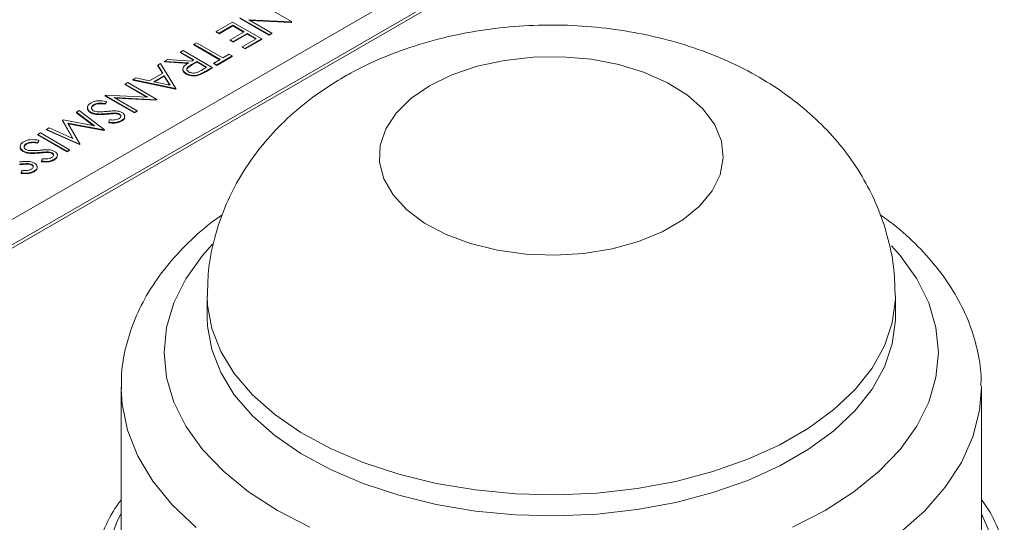
# Model space of a CAD drawing. Units: millimetres. Extents: x 11 to 1180, y 5 to 832.
# Drawn here: x 977 to 996, y 728 to 738 of the extents above; entities that cross this region are included whole.
import ezdxf

# ---------------------------------------------------------------- set-up
doc = ezdxf.new("R2010")
doc.units = ezdxf.units.MM

msp = doc.modelspace()

# ---------------------------------------------------------------- linework, layer by layer
at = {"color": 7, "linetype": 'Continuous', "lineweight": 15}
for p, q in [((970.971006, 729.894122), (987.22527, 739.277508)), ((970.971006, 729.831901), (987.22527, 739.215287)), ((971.955934, 730.929286), (985.432119, 738.708922)), ((982.389748, 737.626543), (981.850932, 737.937594)), ((981.436459, 737.698324), (981.975274, 737.387272)), ((981.975274, 737.3769), (981.436459, 737.687951)), ((981.59955, 737.660004), (982.379602, 737.620686)), ((982.02363, 737.415188), (981.59955, 737.660004)), ((981.298301, 737.618567), (980.994354, 737.443102)), ((981.049617, 737.4112), (981.305209, 737.55875)), ((981.305209, 737.548377), (981.049617, 737.400827)), ((981.837117, 737.307516), (981.298301, 737.618567)), ((981.305209, 737.55875), (981.512446, 737.439114)), ((981.305209, 737.55875), (981.305209, 737.548377)), ((981.503464, 737.433927), (981.305209, 737.548377)), ((982.379602, 737.610313), (981.619232, 737.648639)), ((982.379602, 737.620686), (982.389748, 737.626543)), ((982.379602, 737.620686), (982.379602, 737.610313)), ((982.389748, 737.61617), (982.379602, 737.610313)), ((982.389748, 737.626543), (982.389748, 737.61617)), ((980.994354, 737.443102), (981.049617, 737.4112)), ((980.994354, 737.443102), (980.994354, 737.43273)), ((981.049617, 737.400827), (980.994354, 737.43273)), ((981.049617, 737.4112), (981.049617, 737.400827)), ((981.512446, 737.439114), (981.256854, 737.291565)), ((981.312117, 737.259662), (981.567709, 737.407212)), ((981.567709, 737.396839), (981.312117, 737.249289)), ((981.733498, 737.311504), (981.477906, 737.163954)), ((981.53317, 737.132051), (981.837117, 737.307516)), ((981.837117, 737.297143), (981.53317, 737.121678)), ((981.567709, 737.407212), (981.733498, 737.311504)), ((981.567709, 737.407212), (981.567709, 737.396839)), ((981.724516, 737.306316), (981.567709, 737.396839)), ((981.837117, 737.307516), (981.837117, 737.297143)), ((981.975274, 737.387272), (982.02363, 737.415188)), ((982.02363, 737.404815), (981.975274, 737.3769)), ((981.975274, 737.387272), (981.975274, 737.3769)), ((982.02363, 737.415188), (982.02363, 737.404815)), ((980.635143, 737.235734), (980.586789, 737.20782)), ((980.586789, 737.20782), (981.070341, 736.928671)), ((980.586789, 737.20782), (980.586789, 737.197447)), ((981.061359, 736.923484), (980.586789, 737.197447)), ((981.118695, 736.956586), (980.635143, 737.235734)), ((981.256854, 737.291565), (981.312117, 737.259662)), ((981.256854, 737.291565), (981.256854, 737.281192)), ((981.312117, 737.249289), (981.256854, 737.281192)), ((981.312117, 737.259662), (981.312117, 737.249289)), ((981.477906, 737.163954), (981.53317, 737.132051)), ((981.477906, 737.163954), (981.477906, 737.153581)), ((981.53317, 737.121678), (981.477906, 737.153581)), ((981.53317, 737.132051), (981.53317, 737.121678)), ((980.38646, 737.092172), (980.338104, 737.064257)), ((980.338104, 737.064257), (980.586788, 736.920695)), ((980.338104, 737.064257), (980.338104, 737.053885)), ((980.577806, 736.915507), (980.338104, 737.053885)), ((980.925275, 736.781121), (980.38646, 737.092172)), ((981.00817, 736.828975), (981.291393, 736.992476)), ((981.291393, 736.982103), (981.00817, 736.818602)), ((981.23613, 737.024379), (981.118695, 736.956586)), ((981.291393, 736.992476), (981.23613, 737.024379)), ((981.291393, 736.992476), (981.291393, 736.982103)), ((979.971986, 736.852902), (979.919205, 736.822432)), ((979.919205, 736.822432), (980.00998, 736.675443)), ((979.919205, 736.822432), (979.919205, 736.812059)), ((980.005259, 736.672715), (979.919205, 736.812059)), ((980.25521, 736.3943), (979.971986, 736.852902)), ((980.100862, 736.9273), (980.041065, 736.89278)), ((980.041065, 736.89278), (980.487703, 736.863495)), ((980.041065, 736.89278), (980.041065, 736.882408)), ((980.487703, 736.853122), (980.041065, 736.882408)), ((980.547499, 736.898014), (980.100862, 736.9273)), ((980.542643, 736.832278), (980.642051, 736.888792)), ((980.642051, 736.87842), (980.542643, 736.821905)), ((980.542643, 736.832278), (980.542643, 736.821905)), ((980.586788, 736.920695), (980.547499, 736.898014)), ((980.642051, 736.888792), (980.821656, 736.785109)), ((980.642051, 736.888792), (980.642051, 736.87842)), ((980.812675, 736.779921), (980.642051, 736.87842)), ((980.821656, 736.785109), (980.720629, 736.726787)), ((980.817448, 736.718873), (980.925275, 736.781121)), ((980.925275, 736.770748), (980.817448, 736.708501)), ((980.925275, 736.781121), (980.925275, 736.770748)), ((981.070341, 736.928671), (980.952907, 736.860878)), ((980.952907, 736.860878), (981.00817, 736.828975)), ((980.952907, 736.860878), (980.952907, 736.850505)), ((981.00817, 736.818602), (980.952907, 736.850505)), ((981.00817, 736.828975), (981.00817, 736.818602)), ((979.513367, 736.588146), (979.460803, 736.557802)), ((979.765722, 736.534436), (979.513367, 736.588146)), ((980.00998, 736.675443), (979.765722, 736.534436)), ((979.846457, 736.517238), (980.039014, 736.628399)), ((980.039014, 736.618026), (979.859583, 736.514443)), ((980.039014, 736.628399), (980.147274, 736.453246)), ((980.039014, 736.628399), (980.039014, 736.618026)), ((980.139894, 736.454813), (980.039014, 736.618026)), ((980.442694, 736.668901), (980.442694, 736.658528)), ((980.688032, 736.652638), (980.688032, 736.642265)), ((980.817448, 736.718873), (980.817448, 736.708501)), ((979.364092, 736.501972), (979.315736, 736.474057)), ((979.315736, 736.474057), (979.738844, 736.229802)), ((979.315736, 736.474057), (979.315736, 736.463684)), ((979.719161, 736.230792), (979.315736, 736.463684)), ((979.902907, 736.19092), (979.364092, 736.501972)), ((979.460803, 736.557802), (979.460803, 736.547429)), ((979.460803, 736.557802), (980.248302, 736.390312)), ((980.248302, 736.37994), (979.460803, 736.547429)), ((980.147274, 736.453246), (979.846457, 736.517238)), ((980.248302, 736.390312), (980.25521, 736.3943)), ((980.248302, 736.390312), (980.248302, 736.37994)), ((980.25521, 736.383928), (980.248302, 736.37994)), ((980.25521, 736.3943), (980.25521, 736.383928)), ((978.960628, 736.269057), (978.949618, 736.262702)), ((978.949618, 736.262702), (979.488434, 735.95165)), ((978.949618, 736.262702), (978.949618, 736.252329)), ((979.488434, 735.941277), (978.949618, 736.252329)), ((979.738844, 736.229802), (978.960628, 736.269057)), ((979.112709, 736.224381), (979.892762, 736.185063)), ((979.536789, 735.979565), (979.112709, 736.224381)), ((979.892762, 736.174691), (979.132391, 736.213016)), ((978.744325, 736.096334), (978.744325, 736.085961)), ((978.952424, 736.112783), (978.970665, 736.154843)), ((978.970665, 736.14447), (978.952424, 736.102411)), ((978.952424, 736.112783), (978.952424, 736.102411)), ((978.970665, 736.154843), (978.970665, 736.14447)), ((979.892762, 736.185063), (979.902907, 736.19092)), ((979.892762, 736.185063), (979.892762, 736.174691)), ((979.902907, 736.180548), (979.892762, 736.174691)), ((979.902907, 736.19092), (979.902907, 736.180548)), ((978.466066, 735.983553), (978.417388, 735.955451)), ((978.417388, 735.955451), (978.75447, 735.701413)), ((978.417388, 735.955451), (978.417388, 735.945079)), ((978.736034, 735.704934), (978.417388, 735.945079)), ((978.933752, 735.631439), (978.466066, 735.983553)), ((978.680967, 735.955202), (978.680967, 735.944829)), ((978.981783, 735.928097), (978.981783, 735.917724)), ((979.107852, 735.938939), (979.107852, 735.928566)), ((979.212982, 735.919249), (979.212982, 735.908876)), ((979.488434, 735.95165), (979.536789, 735.979565)), ((979.536789, 735.969192), (979.488434, 735.941277)), ((979.488434, 735.95165), (979.488434, 735.941277)), ((979.536789, 735.979565), (979.536789, 735.969192)), ((977.913651, 735.664651), (977.86508, 735.636611)), ((978.35295, 735.470617), (977.913651, 735.664651)), ((978.170646, 735.81301), (978.159744, 735.806717)), ((978.159744, 735.806717), (978.35295, 735.470617)), ((978.159744, 735.806717), (978.159744, 735.796344)), ((978.34496, 735.474144), (978.159744, 735.796344)), ((978.75447, 735.701413), (978.170646, 735.81301)), ((978.262284, 735.754252), (978.926844, 735.627451)), ((978.482473, 735.370921), (978.262284, 735.754252)), ((978.926844, 735.617078), (978.268974, 735.742603)), ((979.027872, 735.813385), (979.017295, 735.76902)), ((979.017295, 735.76902), (979.017295, 735.758647)), ((979.252055, 735.79924), (979.252055, 735.788868)), ((977.754554, 735.572805), (977.706198, 735.54489)), ((977.706198, 735.54489), (978.245014, 735.233839)), ((977.706198, 735.54489), (977.706198, 735.534518)), ((978.245014, 735.223466), (977.706198, 735.534518)), ((978.293369, 735.261754), (977.754554, 735.572805)), ((977.86508, 735.636611), (977.86508, 735.626238)), ((977.86508, 735.636611), (978.475457, 735.366871)), ((978.475457, 735.356498), (977.86508, 735.626238)), ((978.926844, 735.627451), (978.933752, 735.631439)), ((978.926844, 735.627451), (978.926844, 735.617078)), ((978.933752, 735.621066), (978.926844, 735.617078)), ((978.933752, 735.631439), (978.933752, 735.621066)), ((977.500905, 735.378523), (977.500905, 735.36815)), ((977.709005, 735.394973), (977.727246, 735.437032)), ((977.727246, 735.42666), (977.709005, 735.3846)), ((977.709005, 735.394973), (977.709005, 735.3846)), ((977.727246, 735.437032), (977.727246, 735.42666)), ((978.475457, 735.366871), (978.482473, 735.370921)), ((978.475457, 735.366871), (978.475457, 735.356498)), ((978.482473, 735.360548), (978.475457, 735.356498)), ((978.482473, 735.370921), (978.482473, 735.360548)), ((977.437546, 735.237391), (977.437546, 735.227018)), ((977.738363, 735.210285), (977.738363, 735.199913)), ((977.864432, 735.221128), (977.864432, 735.210755)), ((977.969562, 735.201438), (977.969562, 735.191065)), ((978.245014, 735.233839), (978.293369, 735.261754)), ((978.293369, 735.251381), (978.245014, 735.223466)), ((978.245014, 735.233839), (978.245014, 735.223466)), ((978.293369, 735.261754), (978.293369, 735.251381)), ((977.491406, 735.005784), (977.491406, 734.995412)), ((977.596536, 734.986095), (977.596536, 734.975722)), ((977.784452, 735.095573), (977.773874, 735.051209)), ((977.773874, 735.051209), (977.773874, 735.040836)), ((978.008635, 735.081429), (978.008635, 735.071056)), ((977.411426, 734.88023), (977.400848, 734.835865)), ((977.400848, 734.835865), (977.400848, 734.825493)), ((977.635609, 734.866086), (977.635609, 734.855713)), ((980.830368, 732.555731), (980.830368, 732.166854)), ((993.530368, 732.166855), (993.530368, 732.555731)), ((979.242869, 730.870596), (979.242869, 727.318845)), ((979.243006, 730.843625), (979.242869, 730.870596)), ((995.117742, 730.896587), (995.117869, 730.870596)), ((995.117869, 727.318845), (995.117869, 730.870596))]:
    msp.add_line(p, q, dxfattribs=at)
at = {"color": 7, "linetype": 'Continuous', "lineweight": 15, "flags": 128}
msp.add_lwpolyline([(984.935321, 736.44429), (985.347028, 736.64468), (985.811479, 736.80202), (986.315309, 736.911783), (986.844026, 736.970813), (987.382418, 736.977412), (987.914997, 736.931389), (988.426443, 736.834068), (988.902042, 736.688249), (989.328111, 736.498128), (989.692393, 736.269173), (989.98441, 736.007971), (990.195759, 735.722036), (990.320359, 735.419597), (990.35463, 735.109348), (990.297582, 734.80022), (990.150857, 734.501105), (989.918679, 734.220606), (989.607723, 733.966794), (989.226936, 733.74697), (988.787274, 733.567459), (988.301382, 733.433425), (987.783242, 733.348723), (987.247759, 733.31579), (986.710335, 733.335574), (986.186437, 733.407504), (985.691131, 733.529513), (985.238666, 733.698091), (984.842061, 733.908387), (984.512726, 734.154351), (984.260133, 734.428908), (984.09155, 734.72416), (984.011828, 735.031611), (984.023258, 735.342419), (984.125512, 735.64764), (984.315649, 735.938496), (984.588199, 736.206617), (984.935321, 736.44429)], dxfattribs=at)
at = {"color": 8, "linetype": 'Continuous', "lineweight": 15, "flags": 128}
for points in [[(982.726314, 728.294454), (982.128975, 728.602619), (981.59516, 728.947456), (981.131582, 729.324627), (980.744073, 729.72939), (980.437501, 730.156657), (980.215727, 730.601051), (980.081537, 731.056985), (980.036619, 731.518727), (980.081537, 731.980469), (980.215727, 732.436403), (980.437502, 732.880798), (980.744073, 733.308063), (980.931295, 733.51703)], [(993.460139, 733.484699), (993.616666, 733.308063), (993.923236, 732.880797), (994.145009, 732.436404), (994.2792, 731.980468), (994.324119, 731.518727), (994.279201, 731.056985), (994.145009, 730.601051), (993.923236, 730.156656), (993.616665, 729.729391), (993.229153, 729.324628), (992.765577, 728.947455), (992.231764, 728.602618), (991.634424, 728.294454)], [(993.530369, 732.555507), (993.529672, 732.501409), (993.473978, 732.068276), (993.329936, 731.641984), (993.099566, 731.22852), (992.786105, 730.833686), (992.39395, 730.463027), (991.928608, 730.121745), (991.396612, 729.81463), (990.80543, 729.545994), (990.163361, 729.319608), (989.479414, 729.138651), (988.763196, 729.005661), (988.024757, 728.922508), (987.274466, 728.890356), (986.522853, 728.909658), (985.780468, 728.980144), (985.057739, 729.100822), (984.364806, 729.269999), (983.711396, 729.485302), (983.106682, 729.743707), (982.559156, 730.041585), (982.076499, 730.374758), (981.665491, 730.738546), (981.331899, 731.127844), (981.080408, 731.537185), (980.914545, 731.960826), (980.836642, 732.392817), (980.830369, 732.556771)], [(993.530358, 732.160736), (993.529672, 732.112533), (993.473978, 731.6794), (993.329936, 731.253108), (993.099566, 730.839644), (992.786105, 730.44481), (992.39395, 730.074151), (991.928608, 729.732869), (991.396612, 729.425754), (990.80543, 729.157118), (990.163361, 728.930731), (989.479414, 728.749775), (988.763196, 728.616785), (988.024757, 728.533631), (987.274466, 728.501479), (986.522853, 728.520781), (985.780468, 728.591268), (985.057739, 728.711945), (984.364806, 728.881123), (983.711396, 729.096425), (983.106682, 729.35483), (982.559156, 729.652709), (982.076499, 729.985881), (981.665491, 730.34967), (981.331899, 730.738967), (981.080408, 731.148309), (980.914545, 731.571949), (980.836642, 732.003941), (980.830372, 732.16305)], [(980.624934, 728.28694), (980.186355, 728.703831), (979.82702, 729.145272), (979.551001, 729.606262), (979.361427, 730.081578), (979.260445, 730.565833), (979.243006, 730.843625)], [(995.117869, 730.870596), (995.083433, 730.44423), (994.960155, 729.961698), (994.748731, 729.489464), (994.451552, 729.032879), (994.071988, 728.597117), (993.614341, 728.187114)], [(978.993154, 727.935941), (979.178782, 728.417679), (979.242869, 728.544358)], [(995.117869, 728.544357), (995.122198, 728.536191), (995.329252, 728.05737)]]:
    msp.add_lwpolyline(points, dxfattribs=at)
at = {"color": 7, "linetype": 'Continuous', "lineweight": 15}
for points, knots in [([(993.524851, 732.555682), (993.521743, 732.717065), (993.514962, 733.069187), (993.411018, 733.601843), (993.237358, 734.142023), (992.994698, 734.653305), (992.689735, 735.132666), (992.324451, 735.577917), (991.900503, 735.987317), (991.418443, 736.358712), (990.879361, 736.688858), (990.286706, 736.973178), (989.647953, 737.206358), (988.974203, 737.383976), (988.277351, 737.503665), (987.567455, 737.564783), (986.851932, 737.567248), (986.137082, 737.510562), (985.428551, 737.393352), (984.731963, 737.213357), (984.076068, 736.974319), (983.620626, 736.756224), (983.389939, 736.62532), (983.347934, 736.601484)], [0, 0, 0, 0, 0.038026198, 0.0829692, 0.127501545, 0.171965656, 0.216726359, 0.262172582, 0.308703291, 0.356672658, 0.406287725, 0.457477286, 0.509839319, 0.562737914, 0.615658688, 0.668494215, 0.721354663, 0.774474658, 0.828054286, 0.882381498, 0.937672878, 0.988651157, 1, 1, 1, 1]), ([(980.487703, 736.863495), (980.463002, 736.848295), (980.413793, 736.818015), (980.374454, 736.762479), (980.388409, 736.70713), (980.424587, 736.681653), (980.442694, 736.668901)], [0, 0, 0, 0, 0.281290369, 0.560374545, 0.779960989, 1, 1, 1, 1]), ([(980.442694, 736.658528), (980.427225, 736.669155), (980.396309, 736.690395), (980.37697, 736.72896), (980.385701, 736.752968), (980.389476, 736.763351)], [0, 0, 0, 0, 0.3623834925, 0.724258846, 1, 1, 1, 1]), ([(980.491158, 736.696753), (980.477596, 736.707514), (980.457182, 736.723712), (980.453814, 736.750356), (980.468365, 736.789127), (980.509651, 736.813112), (980.542643, 736.832278)], [0, 0, 0, 0, 0.248790751, 0.374499576, 0.500172187, 1, 1, 1, 1]), ([(980.542643, 736.821905), (980.510128, 736.802797), (980.469438, 736.778885), (980.453728, 736.741796), (980.456403, 736.730678), (980.45751, 736.726079)], [0, 0, 0, 0, 0.699849512, 0.87581394, 1, 1, 1, 1]), ([(980.442694, 736.668901), (980.461953, 736.659482), (980.500439, 736.640661), (980.570909, 736.63233), (980.635685, 736.63657), (980.67058, 736.647281), (980.688032, 736.652638)], [0, 0, 0, 0, 0.279900022, 0.55932527, 0.779607472, 1, 1, 1, 1]), ([(980.688032, 736.642265), (980.665521, 736.635744), (980.620505, 736.622703), (980.548625, 736.623128), (980.487183, 736.635932), (980.457529, 736.650993), (980.442694, 736.658528)], [0, 0, 0, 0, 0.27979395, 0.559501311, 0.779626335, 1, 1, 1, 1]), ([(980.720629, 736.726787), (980.688594, 736.707755), (980.64851, 736.68394), (980.582211, 736.676082), (980.54881, 736.677861), (980.516579, 736.684094), (980.499631, 736.692534), (980.491158, 736.696753)], [0, 0, 0, 0, 0.498717068, 0.624047701, 0.749383698, 0.874693878, 1, 1, 1, 1]), ([(980.688032, 736.652638), (980.713398, 736.664208), (980.758718, 736.68488), (980.799494, 736.708482), (980.817448, 736.718873)], [0, 0, 0, 0, 0.5597146095, 1, 1, 1, 1]), ([(980.817448, 736.708501), (980.79463, 736.695243), (980.7539, 736.671579), (980.708151, 736.651219), (980.688032, 736.642265)], [0, 0, 0, 0, 0.560240754, 1, 1, 1, 1]), ([(983.347934, 736.601484), (983.220281, 736.524082), (982.914856, 736.338889), (982.474789, 735.999567), (982.041823, 735.584663), (981.67187, 735.134135), (981.366076, 734.653277), (981.125527, 734.14648), (980.949737, 733.602962), (980.844927, 733.070132), (980.83942, 732.713801), (980.83701, 732.557912)], [0, 0, 0, 0, 0.089202923, 0.213427367, 0.333739097, 0.450558989, 0.564565776, 0.676481967, 0.786970857, 0.906803529, 1, 1, 1, 1]), ([(978.680967, 735.944829), (978.662443, 735.959184), (978.625348, 735.987931), (978.616855, 736.029515), (978.62794, 736.049345), (978.629541, 736.05221)], [0, 0, 0, 0, 0.460438775, 0.922062154, 1, 1, 1, 1]), ([(978.689062, 736.128237), (978.669335, 736.114113), (978.629882, 736.085864), (978.618964, 736.034577), (978.634241, 735.988306), (978.665395, 735.966234), (978.680967, 735.955202)], [0, 0, 0, 0, 0.279807597, 0.559628739, 0.779886916, 1, 1, 1, 1]), ([(978.970665, 736.154843), (978.914747, 736.162396), (978.836725, 736.172935), (978.739627, 736.153173), (978.705918, 736.136549), (978.689062, 736.128237)], [0, 0, 0, 0, 0.558452529, 0.779208305, 1, 1, 1, 1]), ([(978.744325, 736.085961), (978.73162, 736.076804), (978.706227, 736.058503), (978.691257, 736.0308), (978.697129, 736.015868), (978.698474, 736.012449)], [0, 0, 0, 0, 0.435701034, 0.870786712, 1, 1, 1, 1]), ([(978.730078, 735.982681), (978.717854, 735.992362), (978.693392, 736.011736), (978.694265, 736.046325), (978.712855, 736.075032), (978.733834, 736.089233), (978.744325, 736.096334)], [0, 0, 0, 0, 0.278968081, 0.558276571, 0.779116404, 1, 1, 1, 1]), ([(978.744325, 736.096334), (978.760856, 736.103569), (978.793973, 736.118064), (978.869297, 736.123364), (978.920885, 736.116798), (978.952424, 736.112783)], [0, 0, 0, 0, 0.279217859, 0.559344935, 1, 1, 1, 1]), ([(978.952424, 736.102411), (978.911803, 736.107373), (978.855171, 736.114292), (978.782206, 736.103707), (978.756947, 736.091874), (978.744325, 736.085961)], [0, 0, 0, 0, 0.559318044, 0.779783668, 1, 1, 1, 1]), ([(978.680967, 735.955202), (978.705039, 735.945069), (978.753278, 735.924764), (978.861128, 735.918105), (978.935989, 735.924304), (978.981783, 735.928097)], [0, 0, 0, 0, 0.278895337, 0.558876234, 1, 1, 1, 1]), ([(978.981783, 735.917724), (978.922997, 735.912668), (978.841104, 735.905626), (978.736193, 735.919938), (978.699363, 735.936538), (978.680967, 735.944829)], [0, 0, 0, 0, 0.560113211, 0.780283345, 1, 1, 1, 1]), ([(978.802287, 735.963302), (978.787241, 735.965076), (978.760379, 735.968243), (978.739334, 735.97827), (978.730078, 735.982681)], [0, 0, 0, 0, 0.5601357476, 1, 1, 1, 1]), ([(978.985345, 735.969782), (978.951341, 735.966518), (978.890655, 735.960693), (978.829274, 735.962505), (978.802287, 735.963302)], [0, 0, 0, 0, 0.560333533, 1, 1, 1, 1]), ([(978.981783, 735.928097), (979.005226, 735.93049), (979.047082, 735.934762), (979.089286, 735.937663), (979.107852, 735.938939)], [0, 0, 0, 0, 0.560085761, 1, 1, 1, 1]), ([(979.107852, 735.928566), (979.084243, 735.926849), (979.042077, 735.923782), (979.000209, 735.919575), (978.981783, 735.917724)], [0, 0, 0, 0, 0.55990636, 1, 1, 1, 1]), ([(979.146925, 735.978443), (979.116582, 735.978041), (979.062351, 735.977323), (979.008893, 735.972088), (978.985345, 735.969782)], [0, 0, 0, 0, 0.559520934, 1, 1, 1, 1]), ([(979.107852, 735.938939), (979.129742, 735.938907), (979.168786, 735.93885), (979.199492, 735.925232), (979.212982, 735.919249)], [0, 0, 0, 0, 0.56064765, 1, 1, 1, 1]), ([(979.212982, 735.908876), (979.204831, 735.912853), (979.188533, 735.920804), (979.152074, 735.928377), (979.12463, 735.928494), (979.107852, 735.928566)], [0, 0, 0, 0, 0.279945418, 0.559778685, 1, 1, 1, 1]), ([(979.25907, 735.948472), (979.240471, 735.957083), (979.2072, 735.972486), (979.165371, 735.97662), (979.146925, 735.978443)], [0, 0, 0, 0, 0.5590246, 1, 1, 1, 1]), ([(979.212982, 735.919249), (979.222394, 735.912046), (979.241237, 735.897624), (979.240368, 735.871582), (979.226475, 735.849968), (979.210286, 735.839496), (979.202188, 735.834258)], [0, 0, 0, 0, 0.2789969782, 0.5585927608, 0.7792141427, 1, 1, 1, 1]), ([(979.239222, 735.872118), (979.23828, 735.878872), (979.23635, 735.892722), (979.220899, 735.903403), (979.212982, 735.908876)], [0, 0, 0, 0, 0.487590629, 1, 1, 1, 1]), ([(979.252055, 735.79924), (979.269006, 735.811456), (979.302881, 735.835869), (979.315812, 735.880138), (979.299736, 735.920009), (979.272628, 735.938983), (979.25907, 735.948472)], [0, 0, 0, 0, 0.279952018, 0.559469123, 0.779669665, 1, 1, 1, 1]), ([(979.305042, 735.878762), (979.307465, 735.870154), (979.313304, 735.849406), (979.292401, 735.816959), (979.265505, 735.798232), (979.252055, 735.788868)], [0, 0, 0, 0, 0.261709571, 0.630819755, 1, 1, 1, 1]), ([(979.017295, 735.76902), (979.065543, 735.765005), (979.151486, 735.757853), (979.221394, 735.786622), (979.252055, 735.79924)], [0, 0, 0, 0, 0.56140638, 1, 1, 1, 1]), ([(979.252055, 735.788868), (979.233845, 735.780225), (979.197426, 735.762941), (979.113787, 735.751267), (979.053913, 735.755846), (979.017295, 735.758647)], [0, 0, 0, 0, 0.279754511, 0.559505492, 1, 1, 1, 1]), ([(979.202188, 735.834258), (979.188673, 735.82785), (979.161643, 735.815034), (979.098963, 735.808614), (979.054862, 735.811573), (979.027872, 735.813385)], [0, 0, 0, 0, 0.27953857, 0.559081637, 1, 1, 1, 1]), ([(977.437546, 735.227018), (977.419023, 735.241373), (977.381928, 735.270119), (977.373435, 735.311704), (977.384519, 735.331534), (977.38612, 735.334399)], [0, 0, 0, 0, 0.460438775, 0.922062154, 1, 1, 1, 1]), ([(977.445641, 735.410426), (977.425915, 735.396302), (977.386462, 735.368053), (977.375547, 735.316766), (977.39082, 735.270495), (977.421974, 735.248423), (977.437546, 735.237391)], [0, 0, 0, 0, 0.279808027, 0.559625057, 0.779886578, 1, 1, 1, 1]), ([(977.727246, 735.437032), (977.671328, 735.444585), (977.593305, 735.455124), (977.496207, 735.435361), (977.462497, 735.418738), (977.445641, 735.410426)], [0, 0, 0, 0, 0.558454273, 0.779209178, 1, 1, 1, 1]), ([(977.500905, 735.36815), (977.488199, 735.358993), (977.462806, 735.340692), (977.44784, 735.312989), (977.453709, 735.298057), (977.455053, 735.294638)], [0, 0, 0, 0, 0.435702677, 0.870778693, 1, 1, 1, 1]), ([(977.486657, 735.26487), (977.474434, 735.274551), (977.449971, 735.293925), (977.450846, 735.328513), (977.469435, 735.357221), (977.490414, 735.371422), (977.500905, 735.378523)], [0, 0, 0, 0, 0.278968611, 0.558283525, 0.779115984, 1, 1, 1, 1]), ([(977.500905, 735.378523), (977.517436, 735.385758), (977.550553, 735.400253), (977.625877, 735.405552), (977.677466, 735.398987), (977.709005, 735.394973)], [0, 0, 0, 0, 0.279216446, 0.559342104, 1, 1, 1, 1]), ([(977.709005, 735.3846), (977.668384, 735.389562), (977.611751, 735.39648), (977.538786, 735.385896), (977.513527, 735.374063), (977.500905, 735.36815)], [0, 0, 0, 0, 0.559320413, 0.779784852, 1, 1, 1, 1]), ([(977.437546, 735.237391), (977.461619, 735.227258), (977.509858, 735.206954), (977.617708, 735.200293), (977.692568, 735.206493), (977.738363, 735.210285)], [0, 0, 0, 0, 0.278897321, 0.55887533, 1, 1, 1, 1]), ([(977.738363, 735.199913), (977.679577, 735.194857), (977.597684, 735.187814), (977.492773, 735.202127), (977.455943, 735.218727), (977.437546, 735.227018)], [0, 0, 0, 0, 0.560113211, 0.780283345, 1, 1, 1, 1]), ([(977.558866, 735.245491), (977.54382, 735.247265), (977.516959, 735.250431), (977.495914, 735.260459), (977.486657, 735.26487)], [0, 0, 0, 0, 0.5601357476, 1, 1, 1, 1]), ([(977.741925, 735.251971), (977.707921, 735.248707), (977.647235, 735.242882), (977.585854, 735.244694), (977.558866, 735.245491)], [0, 0, 0, 0, 0.560333533, 1, 1, 1, 1]), ([(977.738363, 735.210285), (977.761806, 735.212679), (977.803662, 735.216952), (977.845866, 735.219852), (977.864432, 735.221128)], [0, 0, 0, 0, 0.56009746, 1, 1, 1, 1]), ([(977.864432, 735.210755), (977.840823, 735.209038), (977.798657, 735.205971), (977.756789, 735.201764), (977.738363, 735.199913)], [0, 0, 0, 0, 0.55990636, 1, 1, 1, 1]), ([(977.903505, 735.260632), (977.873161, 735.26023), (977.818931, 735.259512), (977.765472, 735.254277), (977.741925, 735.251971)], [0, 0, 0, 0, 0.559520934, 1, 1, 1, 1]), ([(977.958768, 735.116447), (977.945253, 735.110039), (977.918223, 735.097224), (977.855543, 735.090802), (977.811442, 735.093762), (977.784452, 735.095573)], [0, 0, 0, 0, 0.279529048, 0.559081023, 1, 1, 1, 1]), ([(977.864432, 735.221128), (977.886322, 735.221096), (977.925366, 735.221039), (977.956072, 735.207421), (977.969562, 735.201438)], [0, 0, 0, 0, 0.56064765, 1, 1, 1, 1]), ([(977.969562, 735.191065), (977.961411, 735.195042), (977.945112, 735.202993), (977.908653, 735.210566), (977.88121, 735.210683), (977.864432, 735.210755)], [0, 0, 0, 0, 0.279945418, 0.559778685, 1, 1, 1, 1]), ([(978.01565, 735.230661), (977.997051, 735.239272), (977.96378, 735.254675), (977.92195, 735.258809), (977.903505, 735.260632)], [0, 0, 0, 0, 0.5590246, 1, 1, 1, 1]), ([(977.969562, 735.201438), (977.978974, 735.194235), (977.997817, 735.179813), (977.996948, 735.15377), (977.983055, 735.132157), (977.966865, 735.121685), (977.958768, 735.116447)], [0, 0, 0, 0, 0.2789969782, 0.5585927608, 0.7792141427, 1, 1, 1, 1]), ([(977.995802, 735.154307), (977.99486, 735.16106), (977.99293, 735.17491), (977.977479, 735.185592), (977.969562, 735.191065)], [0, 0, 0, 0, 0.487590629, 1, 1, 1, 1]), ([(978.008635, 735.081429), (978.025586, 735.093645), (978.059461, 735.118057), (978.072392, 735.162326), (978.056316, 735.202198), (978.029208, 735.221171), (978.01565, 735.230661)], [0, 0, 0, 0, 0.279952018, 0.559469123, 0.779669665, 1, 1, 1, 1]), ([(978.061622, 735.160951), (978.064044, 735.152343), (978.069883, 735.131595), (978.048981, 735.099148), (978.022084, 735.080421), (978.008635, 735.071056)], [0, 0, 0, 0, 0.261709571, 0.630819755, 1, 1, 1, 1]), ([(977.365337, 734.994942), (977.38878, 734.997336), (977.430636, 735.001609), (977.47284, 735.004509), (977.491406, 735.005784)], [0, 0, 0, 0, 0.56009746, 1, 1, 1, 1]), ([(977.491406, 734.995412), (977.467797, 734.993695), (977.425631, 734.990628), (977.383763, 734.986421), (977.365337, 734.984569)], [0, 0, 0, 0, 0.55990636, 1, 1, 1, 1]), ([(977.530479, 735.045289), (977.500135, 735.044887), (977.445905, 735.044168), (977.392446, 735.038934), (977.368899, 735.036628)], [0, 0, 0, 0, 0.559520934, 1, 1, 1, 1]), ([(977.491406, 735.005784), (977.513296, 735.005753), (977.55234, 735.005696), (977.583046, 734.992078), (977.596536, 734.986095)], [0, 0, 0, 0, 0.56064765, 1, 1, 1, 1]), ([(977.596536, 734.975722), (977.588385, 734.979698), (977.572086, 734.98765), (977.535627, 734.995222), (977.508184, 734.99534), (977.491406, 734.995412)], [0, 0, 0, 0, 0.279945418, 0.559778685, 1, 1, 1, 1]), ([(977.642624, 735.015318), (977.624025, 735.023928), (977.590754, 735.039331), (977.548924, 735.043466), (977.530479, 735.045289)], [0, 0, 0, 0, 0.5590246, 1, 1, 1, 1]), ([(977.596536, 734.986095), (977.605948, 734.978892), (977.624791, 734.96447), (977.623922, 734.938427), (977.610029, 734.916814), (977.59384, 734.906342), (977.585742, 734.901104)], [0, 0, 0, 0, 0.2789969782, 0.5585927608, 0.7792141427, 1, 1, 1, 1]), ([(977.622776, 734.938964), (977.621834, 734.945717), (977.619904, 734.959567), (977.604453, 734.970249), (977.596536, 734.975722)], [0, 0, 0, 0, 0.487590629, 1, 1, 1, 1]), ([(977.635609, 734.866086), (977.65256, 734.878302), (977.686435, 734.902714), (977.699366, 734.946983), (977.68329, 734.986854), (977.656182, 735.005828), (977.642624, 735.015318)], [0, 0, 0, 0, 0.279952018, 0.559469123, 0.779669665, 1, 1, 1, 1]), ([(977.688596, 734.945608), (977.691019, 734.937), (977.696857, 734.916252), (977.675955, 734.883804), (977.649059, 734.865077), (977.635609, 734.855713)], [0, 0, 0, 0, 0.261709571, 0.630819755, 1, 1, 1, 1]), ([(977.773874, 735.051209), (977.822124, 735.047194), (977.908066, 735.040043), (977.977974, 735.068811), (978.008635, 735.081429)], [0, 0, 0, 0, 0.561412728, 1, 1, 1, 1]), ([(978.008635, 735.071056), (977.990425, 735.062414), (977.954006, 735.04513), (977.870367, 735.033456), (977.810493, 735.038035), (977.773874, 735.040836)], [0, 0, 0, 0, 0.279754511, 0.559505492, 1, 1, 1, 1]), ([(977.400848, 734.835865), (977.449098, 734.831851), (977.53504, 734.824699), (977.604948, 734.853468), (977.635609, 734.866086)], [0, 0, 0, 0, 0.561412728, 1, 1, 1, 1]), ([(977.635609, 734.855713), (977.617399, 734.847071), (977.58098, 734.829787), (977.497341, 734.818112), (977.437467, 734.822692), (977.400848, 734.825493)], [0, 0, 0, 0, 0.279754511, 0.559505492, 1, 1, 1, 1]), ([(977.585742, 734.901104), (977.572227, 734.894696), (977.545197, 734.88188), (977.482517, 734.875459), (977.438416, 734.878419), (977.411426, 734.88023)], [0, 0, 0, 0, 0.27953857, 0.559081637, 1, 1, 1, 1]), ([(981.110104, 734.060803), (981.038473, 734.010821), (980.787796, 733.835906), (980.423196, 733.497922), (980.023229, 733.051712), (979.70375, 732.576645), (979.463112, 732.082805), (979.311013, 731.577552), (979.240332, 731.159949), (979.249935, 730.914058), (979.252899, 730.838168)], [0, 0, 0, 0, 0.060389415, 0.211335515, 0.36145468, 0.509816011, 0.655508489, 0.798048286, 0.937670703, 1, 1, 1, 1]), ([(995.108481, 730.901777), (995.110339, 730.962605), (995.117292, 731.190248), (995.047408, 731.582757), (994.901478, 732.069974), (994.6753, 732.542121), (994.377561, 732.997128), (994.004469, 733.429874), (993.628796, 733.787894), (993.354473, 733.986113), (993.250468, 734.061264)], [0, 0, 0, 0, 0.05083385, 0.190240889, 0.329748913, 0.470700486, 0.614083212, 0.760297182, 0.909120102, 1, 1, 1, 1]), ([(979.242869, 728.799749), (979.217416, 728.765234), (979.081782, 728.581307), (978.909397, 728.228986), (978.733008, 727.748495), (978.642612, 727.259645), (978.630671, 726.769899), (978.698423, 726.283504), (978.844064, 725.804793), (979.066285, 725.337467), (979.36347, 724.885122), (979.733493, 724.451648), (980.173268, 724.041144), (980.678688, 723.657697), (981.244778, 723.305065), (981.865908, 722.986594), (982.536012, 722.705153), (983.2487, 722.463171), (983.997332, 722.262693), (984.775009, 722.105393), (985.574602, 721.992574), (986.38881, 721.925181), (987.21021, 721.903776), (988.031314, 721.928532), (988.844634, 721.999232), (989.642756, 722.115284), (990.418413, 722.275721), (991.164551, 722.479207), (991.874372, 722.724087), (992.541381, 723.008367), (993.159417, 723.329775), (993.722681, 723.68573), (994.225675, 724.073334), (994.663277, 724.489269), (995.0308, 724.929719), (995.324165, 725.390298), (995.540196, 725.866022), (995.676797, 726.351452), (995.733388, 726.841182), (995.709698, 727.329938), (995.609106, 727.813835), (995.42423, 728.286419), (995.257663, 728.617828), (995.132687, 728.784233), (995.117868, 728.803965)], [0, 0, 0, 0, 0.005737807, 0.03057647, 0.055252435, 0.079748581, 0.10409855, 0.128385747, 0.152685492, 0.177088111, 0.201648347, 0.226370443, 0.251222448, 0.2761594, 0.301140512, 0.326136114, 0.351125491, 0.376102164, 0.401064592, 0.426013509, 0.450951528, 0.475881806, 0.500807957, 0.525733687, 0.550662167, 0.575596614, 0.600540894, 0.625498905, 0.650474125, 0.675469415, 0.700486066, 0.725522464, 0.750571773, 0.775611525, 0.800609389, 0.825519853, 0.850291758, 0.874888266, 0.899312845, 0.923622844, 0.947905288, 0.972240214, 0.996708398, 1, 1, 1, 1])]:
    msp.add_open_spline(points, degree=3, knots=knots, dxfattribs=at)

doc.saveas('drawing.dxf')
